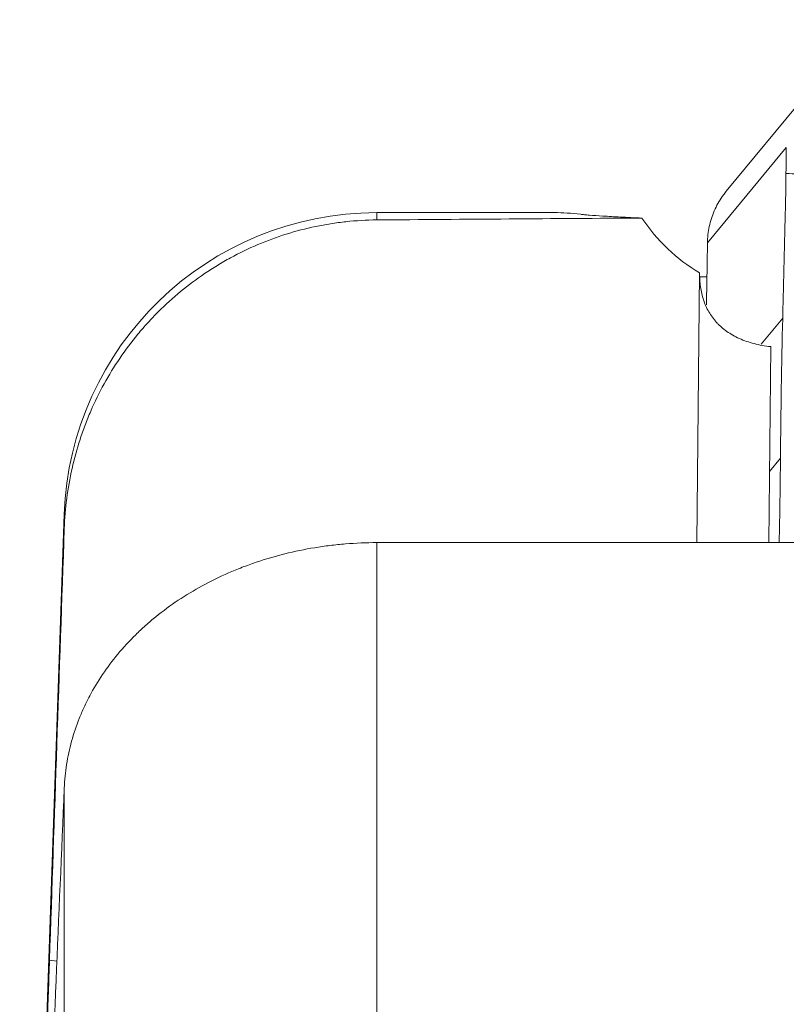
# Model space of a CAD drawing. Units: millimetres. Extents: x -18 to 68, y -63 to 67.
# Drawn here: x 30 to 37, y 41 to 51 of the extents above; entities that cross this region are included whole.
import ezdxf

# ---------------------------------------------------------------- set-up
doc = ezdxf.new("R2010")
doc.units = ezdxf.units.MM
doc.layers.add('1', color=4, linetype='Continuous')
doc.layers.add('2', color=7, linetype='Continuous')
doc.styles.add('iso_b_vert', font='simplex.shx')
doc.dimstyles.get("Standard").update_dxf_attribs({"dimtxt": 0.18, "dimasz": 0.18, "dimexe": 0.18, "dimexo": 0.0625, "dimgap": 0.09, "dimtad": 1, "dimzin": 0, "dimdsep": 52, "dimtxsty": 'Standard', "dimcen": 0.09, "dimadec": 0, "dimazin": 0, "dimtfac": 1, "dimtdec": 4, "dimtofl": 0, "dimtmove": 0, "dimatfit": 3, "dimfxl": 1, "dimtolj": 1, "dimtzin": 0, "dimarcsym": 0})

# ---------------------------------------------------------------- blocks, each defined once
blk = doc.blocks.new('_U2')
at = {"layer": '2', "lineweight": 13}
for p, q in [((0, 31.0875), (0, 63.878986)), ((50.002577, 50.675022), (50.002577, 63.878986)), ((0, 61.878986), (3.174998, 62.296983)), ((3.174998, 62.296983), (3.175002, 61.46099)), ((50.002577, 61.878986), (46.827576, 62.296983)), ((46.827579, 61.46099), (46.827576, 62.296983)), ((50.002577, 61.878986), (0, 61.878986)), ((0, 61.878986), (3.175002, 61.46099)), ((50.002577, 61.878986), (46.827579, 61.46099))]:
    blk.add_line(p, q, dxfattribs=at)
at = {"layer": '2', "lineweight": 18, "insert": (23.36846, 62.764101), "char_height": 3, "attachment_point": 7, "line_spacing_factor": 1.084337, "style": 'iso_b_vert'}
blk.add_mtext('\\W0.6740;50', dxfattribs=at)
blk = doc.blocks.new('_Closed')
at = {"lineweight": -2}
for p, q in [((-1, 0.166667), (0, 0)), ((-1, 0.166667), (-1, -0.166667)), ((0, 0), (-1, -0.166667)), ((0, 0), (-1, 0))]:
    blk.add_line(p, q, dxfattribs=at)

msp = doc.modelspace()

# ---------------------------------------------------------------- linework, layer by layer
at = {"layer": '1', "lineweight": 18}
for p, q in [((37.3094, 50.0218), (36.5525, 49.1051)), ((37.1284, 49.5259), (36.3718, 48.6095)), ((37.0937, 47.8886), (36.8866, 47.6378)), ((37.0723, 46.5429), (36.9668, 46.415))]:
    msp.add_line(p, q, dxfattribs=at)
at = {"layer": '1', "lineweight": 13}
for p, q in [((34.9137, 48.9), (33.1971, 48.9)), ((33.1971, 48.8299), (33.1971, 48.9)), ((36.2963, 48.3212), (36.2699, 45.7328)), ((36.979, 47.6141), (36.9598, 45.7328)), ((30.1989, 46.0047), (29.7711, 33.7557)), ((30.1989, 46.0047), (30.1989, 45.8665)), ((41.6909, 45.7329), (33.1971, 45.7329)), ((33.1971, 45.7329), (33.1971, 34.3849)), ((30.1989, 31.5551), (30.1989, 43.3767)), ((30.0572, 41.7272), (30.1286, 41.7171))]:
    msp.add_line(p, q, dxfattribs=at)
msp.add_arc((33.1971, 45.9), 3, 90, 178, dxfattribs=at)
for centre, major_axis, ratio, start_param, end_param in [((110.5602, -0.0011), (345.5162, -8.5486), 0.139351, 1.792511, 1.800063), ((37.1392, 49.753), (-1.3126, 1.0838), 0.975478, 1.272034, 1.725064)]:
    msp.add_ellipse(centre, major_axis=major_axis, ratio=ratio, start_param=start_param, end_param=end_param, dxfattribs=at)
at = {"layer": '1', "lineweight": 18}
for points, knots in [([(37.1252, 49.2755), (37.1255, 49.2965), (37.1258, 49.3174), (37.1263, 49.3592), (37.1266, 49.3802), (37.1273, 49.4427), (37.1279, 49.4843), (37.1284, 49.5259)], [0, 0, 0, 0, 0.250761, 0.250761, 0.501521, 0.501521, 1, 1, 1, 1]), ([(37.0937, 47.8886), (37.0955, 47.9621), (37.1003, 48.154), (37.108, 48.4643), (37.1142, 48.716), (37.1178, 48.8641), (37.1189, 48.9085), (37.12, 48.9529), (37.1214, 49.0121), (37.1226, 49.0712), (37.1233, 49.1226), (37.1237, 49.1519), (37.1239, 49.1703), (37.1244, 49.2069), (37.1248, 49.2408), (37.1252, 49.271), (37.1252, 49.2755)], [0, 0, 0, 0, 0.158645, 0.414477, 0.670309, 0.702288, 0.734267, 0.766246, 0.798225, 0.862183, 0.894163, 0.910152, 0.926142, 0.934136, 0.9901, 1, 1, 1, 1]), ([(37.1252, 49.2755), (37.126, 49.2755), (37.1654, 49.2741), (37.2035, 49.2727), (37.2409, 49.2713)], [0, 0, 0, 0, 0.020036, 1, 1, 1, 1]), ([(36.3718, 48.6095), (36.3724, 48.663), (36.3783, 48.7153), (36.3947, 48.7924), (36.4015, 48.8178), (36.4175, 48.8681), (36.4269, 48.8931), (36.4583, 48.9655), (36.4838, 49.0112), (36.5213, 49.0649), (36.5291, 49.0755), (36.5422, 49.0924), (36.5473, 49.0989), (36.5526, 49.1052)], [0, 0, 0, 0, 0.293621, 0.293621, 0.440432, 0.440432, 0.587242, 0.587242, 0.880863, 0.880863, 0.954269, 0.954269, 1, 1, 1, 1]), ([(36.3619, 48.0151), (36.3622, 48.0292), (36.3624, 48.0433), (36.3637, 48.1161), (36.3648, 48.1747), (36.3664, 48.2626), (36.3669, 48.2919), (36.3679, 48.3506), (36.3685, 48.3799), (36.369, 48.4092)], [0, 0, 0, 0, 0.107342, 0.107342, 0.553671, 0.553671, 0.776835, 0.776835, 1, 1, 1, 1])]:
    msp.add_open_spline(points, degree=3, knots=knots, dxfattribs=at)
at = {"layer": '1', "lineweight": 13}
for points in [[(35.1549, 48.884), (35.0641, 48.8946), (34.9813, 48.9), (34.9038, 48.9)], [(30.0572, 41.7272), (30.1043, 43.1069), (30.1515, 44.4867), (30.1989, 45.8665)], [(30.1989, 43.3767), (30.1463, 42.1451), (30.094, 40.9134), (30.0422, 39.6818)]]:
    msp.add_open_spline(points, degree=3, dxfattribs=at)
for points, knots in [([(35.7425, 48.8483), (35.6688, 48.8513), (35.6009, 48.8544), (35.5074, 48.8591), (35.4776, 48.8607), (35.421, 48.8638), (35.3941, 48.8654), (35.3191, 48.8701), (35.2763, 48.8731), (35.2227, 48.8774), (35.2066, 48.8788), (35.1851, 48.8808), (35.1784, 48.8815), (35.166, 48.8828), (35.1602, 48.8834), (35.1549, 48.884)], [0, 0, 0, 0, 0.25, 0.25, 0.375, 0.375, 0.5, 0.5, 0.75, 0.75, 0.875, 0.875, 0.9375, 0.9375, 1, 1, 1, 1]), ([(33.1971, 48.8299), (33.0982, 48.8291), (32.9752, 48.822), (32.853, 48.8073), (32.8042, 48.8008), (32.7798, 48.7972), (32.7069, 48.7857), (32.6587, 48.7768), (32.5155, 48.7468), (32.3278, 48.6977), (32.0557, 48.5976), (31.8808, 48.5132), (31.752, 48.4432), (31.7097, 48.4189), (31.6268, 48.3684), (31.5861, 48.3423), (31.4662, 48.2612), (31.3122, 48.1459), (31.1697, 48.0166), (31.0672, 47.9143), (31.0338, 47.8792), (30.9684, 47.8074), (30.9364, 47.7706), (30.8437, 47.6584), (30.728, 47.504), (30.5773, 47.2582), (30.4816, 47.0633), (30.4345, 46.9512), (30.4161, 46.906), (30.4072, 46.8833), (30.3813, 46.8149), (30.3652, 46.7691), (30.3201, 46.6309), (30.2689, 46.4445), (30.2351, 46.2542), (30.2103, 46.0619), (30.2023, 45.9647), (30.1989, 45.8665)], [0, 0, 0, 0, 0.0625, 0.078125, 0.078125, 0.09375, 0.09375, 0.125, 0.125, 0.1875, 0.25, 0.3125, 0.3125, 0.34375, 0.34375, 0.375, 0.375, 0.4375, 0.5, 0.5, 0.53125, 0.53125, 0.5625, 0.5625, 0.625, 0.6875, 0.75, 0.765625, 0.765625, 0.78125, 0.78125, 0.8125, 0.8125, 0.875, 0.9375, 0.9375, 1, 1, 1, 1]), ([(36.2963, 48.3212), (36.2963, 48.2749), (36.2991, 48.2302), (36.3115, 48.1438), (36.3209, 48.1021), (36.3475, 48.0216), (36.3643, 47.9836), (36.4057, 47.9119), (36.4302, 47.8782), (36.4663, 47.8388), (36.4738, 47.831), (36.4892, 47.816), (36.4971, 47.8086), (36.5215, 47.7871), (36.5388, 47.7735), (36.5934, 47.7348), (36.6335, 47.7118), (36.7, 47.6819), (36.723, 47.6728), (36.7703, 47.6564), (36.7946, 47.649), (36.8699, 47.6295), (36.9229, 47.62), (36.979, 47.6141)], [0, 0, 0, 0, 0.125, 0.125, 0.25, 0.25, 0.375, 0.375, 0.5, 0.5, 0.53125, 0.53125, 0.5625, 0.5625, 0.625, 0.625, 0.75, 0.75, 0.8125, 0.8125, 0.875, 0.875, 1, 1, 1, 1]), ([(36.3659, 48.2848), (36.3509, 48.2849), (36.3359, 48.285), (36.3136, 48.2852), (36.3063, 48.2853), (36.299, 48.2854)], [0, 0, 0, 0, 0.672308, 0.672308, 1, 1, 1, 1]), ([(30.1989, 43.3767), (30.2022, 43.4531), (30.2173, 43.6044), (30.2655, 43.8275), (30.3144, 43.9737), (30.3576, 44.0824), (30.3731, 44.1184), (30.4063, 44.1902), (30.424, 44.226), (30.4801, 44.3319), (30.5627, 44.4695), (30.6608, 44.6001), (30.7666, 44.7271), (30.8234, 44.7888), (30.9147, 44.8786), (30.9461, 44.908), (30.9948, 44.9515), (31.0113, 44.9659), (31.0447, 44.9943), (31.129, 45.0643), (31.2893, 45.1821), (31.4437, 45.2755), (31.6042, 45.363), (31.6875, 45.4039), (31.8172, 45.4606), (31.8614, 45.4788), (31.9503, 45.5132), (31.9952, 45.5295), (32.131, 45.5755), (32.3152, 45.6295), (32.5057, 45.6688), (32.6511, 45.6926), (32.6999, 45.6996), (32.7984, 45.7116), (32.8481, 45.7167), (32.9972, 45.7288), (33.097, 45.7329), (33.1971, 45.7329)], [0, 0, 0, 0, 0.0625, 0.125, 0.1875, 0.1875, 0.21875, 0.21875, 0.25, 0.25, 0.3125, 0.375, 0.375, 0.4375, 0.4375, 0.46875, 0.46875, 0.484375, 0.484375, 0.5, 0.5625, 0.625, 0.625, 0.6875, 0.6875, 0.71875, 0.71875, 0.75, 0.75, 0.8125, 0.875, 0.875, 0.90625, 0.90625, 0.9375, 0.9375, 1, 1, 1, 1]), ([(30.0422, 39.6818), (30.0405, 39.6409), (30.0388, 39.6006), (30.0354, 39.521), (30.0337, 39.4818), (30.0287, 39.3667), (30.0255, 39.2929), (30.016, 39.0802), (30.01, 38.95), (30.0014, 38.772), (29.9987, 38.7156), (29.9953, 38.6488), (29.9947, 38.6356), (29.9933, 38.6096), (29.9927, 38.5968), (29.9908, 38.5591), (29.9895, 38.5348), (29.9833, 38.4179), (29.9788, 38.3385), (29.9708, 38.2075), (29.9673, 38.1559), (29.9635, 38.1094), (29.9627, 38.101), (29.9613, 38.0862), (29.9607, 38.0797), (29.9588, 38.0631), (29.9577, 38.0558), (29.9548, 38.0451), (29.9535, 38.0528), (29.9523, 38.0868), (29.9521, 38.102), (29.9519, 38.1257), (29.9519, 38.1307), (29.9519, 38.1412), (29.9519, 38.1575), (29.952, 38.1759), (29.9525, 38.2416), (29.9535, 38.3084), (29.9558, 38.4296), (29.9567, 38.4736), (29.9583, 38.5449), (29.9592, 38.5819), (29.9601, 38.6209), (29.9607, 38.6474), (29.9611, 38.6609), (29.9641, 38.7839), (29.9674, 38.9052), (29.9748, 39.171), (29.979, 39.3154), (29.9849, 39.5107), (29.9861, 39.5505), (29.988, 39.6114), (29.9886, 39.6319), (29.9899, 39.673), (29.9931, 39.7767), (29.9964, 39.8834), (30.0047, 40.1453), (30.0106, 40.3277), (30.0199, 40.6129), (30.0231, 40.7099), (30.0272, 40.8336), (30.028, 40.8585), (30.0297, 40.9085), (30.0305, 40.9336), (30.033, 41.009), (30.0347, 41.0595), (30.0432, 41.3128), (30.0501, 41.5185), (30.0572, 41.7272)], [0, 0, 0, 0, 0.015625, 0.015625, 0.03125, 0.03125, 0.0625, 0.0625, 0.125, 0.125, 0.15625, 0.15625, 0.164062, 0.164062, 0.171875, 0.171875, 0.1875, 0.1875, 0.25, 0.25, 0.3125, 0.3125, 0.328125, 0.328125, 0.34375, 0.34375, 0.375, 0.375, 0.4375, 0.4375, 0.46875, 0.46875, 0.476562, 0.476562, 0.484375, 0.5, 0.5, 0.5625, 0.5625, 0.59375, 0.59375, 0.609375, 0.617187, 0.617187, 0.625, 0.625, 0.6875, 0.6875, 0.75, 0.75, 0.765625, 0.765625, 0.773438, 0.773438, 0.78125, 0.8125, 0.8125, 0.875, 0.875, 0.90625, 0.90625, 0.914062, 0.914062, 0.921875, 0.921875, 0.9375, 0.9375, 1, 1, 1, 1])]:
    msp.add_open_spline(points, degree=3, knots=knots, dxfattribs=at)
at = {"layer": '1', "lineweight": 18}
for points in [[(36.3699, 48.4656), (36.3707, 48.5137), (36.3712, 48.5616), (36.3718, 48.6095)], [(36.369, 48.4092), (36.3693, 48.428), (36.3696, 48.4468), (36.3699, 48.4656)], [(37.0723, 46.5429), (37.0755, 46.9916), (37.0826, 47.4401), (37.0937, 47.8886)], [(37.0602, 45.7328), (37.0664, 46.0028), (37.0704, 46.2728), (37.0723, 46.5429)]]:
    msp.add_open_spline(points, degree=3, dxfattribs=at)

# ---------------------------------------------------------------- dimensions: what is measured, and where the dimension line sits
at = {"layer": '2', "lineweight": 18}
dim = msp.add_linear_dim(base=(50.0026, 61.879), p1=(0, 26.0155), p2=(50.0026, 49.0875), angle=180, dimstyle='Standard', override={"dimtxt": 3, "dimasz": 3.175, "dimexe": 2, "dimexo": 1.5875, "dimgap": 1.5, "dimtad": 1, "dimtih": 0, "dimtoh": 0, "dimdec": 2, "dimlfac": 1, "dimzin": 8, "dimdsep": 46, "dimlunit": 2, "dimpost": '<>', "dimtxsty": 'iso_b_vert', "dimblk1": 'Closed', "dimblk2": 'Closed', "dimsah": 1, "dimse1": 0, "dimse2": 0, "dimsd1": 0, "dimsd2": 0, "dimclrd": 7, "dimclre": 7, "dimclrt": 7, "dimtol": 0, "dimtm": -0.1, "dimtfac": 1.166667, "dimtdec": 2, "dimtofl": 1, "dimtmove": 0, "dimtzin": 8, "dimlwd": 13, "dimlwe": 13}, dxfattribs=at)
dim.commit()
dim.dimension.update_dxf_attribs({"geometry": '_U2', "text_midpoint": (25.0013, 61.879)})

doc.saveas('drawing.dxf')
